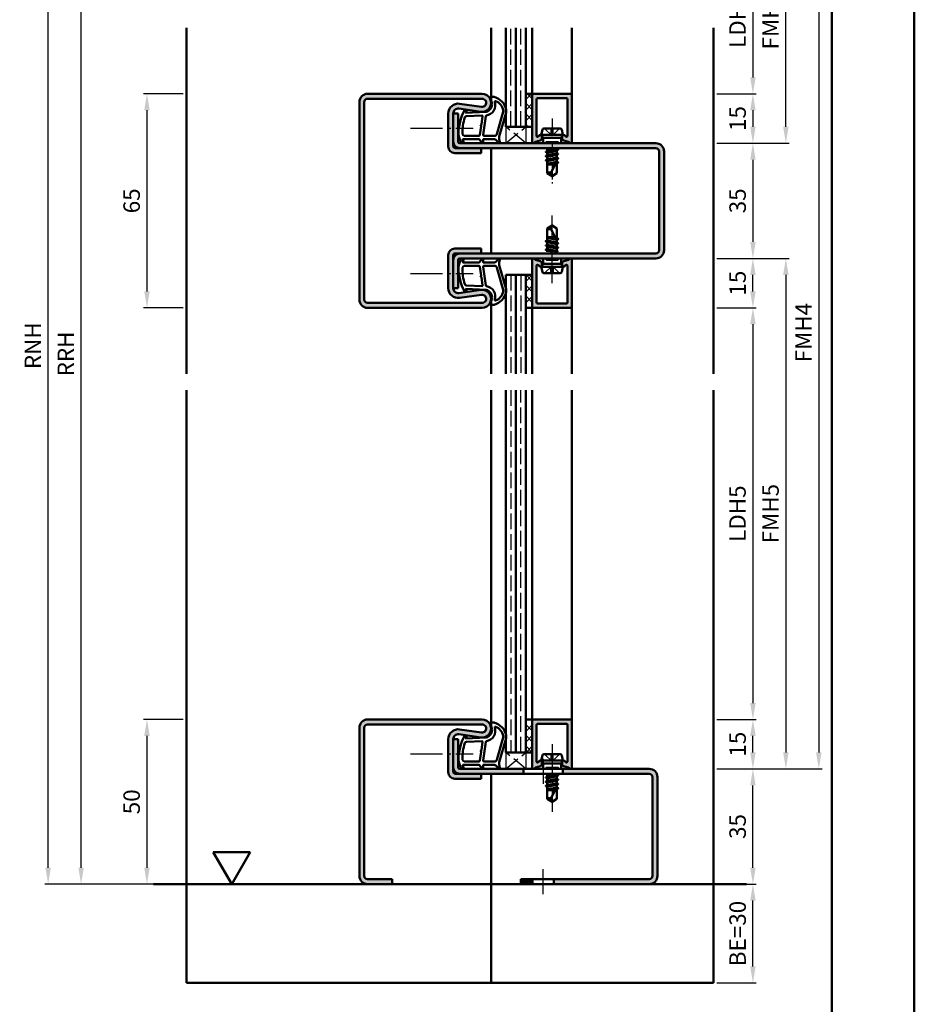
# Model space of a CAD drawing. Units: millimetres. Extents: x 0 to 2100, y -26 to 742.
# Drawn here: x 778 to 1050, y 254 to 553 of the extents above; entities that cross this region are included whole.
import ezdxf

# ---------------------------------------------------------------- set-up
doc = ezdxf.new("R2010")
doc.units = ezdxf.units.MM
for name, pattern in [('AM_DIN_F_W050', [6.25, 4.75, -1.5]), ('AM_DIN_G_W050', [13.75, 9.75, -1.5, 1, -1.5]), ('AM_DIN_G_W050x2', [6.875, 4.75, -0.875, 0.375, -0.875])]:
    doc.linetypes.add(name, pattern=pattern)
for name, color, linetype, lineweight in [('AM_0', 7, 'Continuous', 50), ('AM_1', 14, 'Continuous', 50), ('AM_3', 6, 'AM_DIN_F_W050', 25), ('AM_5', 3, 'Continuous', 25), ('AM_7', 4, 'AM_DIN_G_W050', 25), ('AM_8', 1, 'Continuous', 25), ('AM_BOR', 7, 'Continuous', 50)]:
    doc.layers.add(name, color=color, linetype=linetype, lineweight=lineweight)
doc.layers.add('AM_12', color=7, linetype='Continuous', lineweight=50, plot=False)
doc.styles.get("Standard").update_dxf_attribs({"font": 'ISOCP.SHX'})
doc.dimstyles.new('AM_DIN$0', dxfattribs={"dimtxt": 5, "dimasz": 5, "dimexe": 1, "dimexo": 1, "dimgap": 1.5, "dimtad": 1, "dimdsep": 46, "dimtxsty": 'Standard', "dimcen": 0, "dimclrd": 256, "dimclre": 256, "dimclrt": 2, "dimazin": 2, "dimtp": 0.1, "dimtm": 0.1, "dimtfac": 0.71, "dimtmove": 0, "dimatfit": 3, "dimfxl": 0, "dimlwd": -1, "dimlwe": -1, "dimarcsym": 0})
pattern_1 = [(45, (-124.0536, 1020.9957), (-1.6263456, 1.6263456), []), (135, (-124.0536, 1020.9957), (-1.6263456, -1.6263456), [])]

# ---------------------------------------------------------------- blocks, each defined once
blk = doc.blocks.new('DIN_A3_BOS')
at = {"layer": 'AM_12'}
blk.add_lwpolyline([(0, 0), (420, 0), (420, 297), (0, 297)], close=True, dxfattribs=at)
at = {"layer": 'AM_BOR'}
blk.add_lwpolyline([(20, 10), (410, 10), (410, 287), (20, 287)], close=True, dxfattribs=at)
blk = doc.blocks.new('*D32')
at = {"layer": 'AM_5', "linetype": 'ByBlock'}
for p, q in [((828, 340.49), (816, 340.49)), ((817, 335.49), (817, 295.49)), ((828, 290.49), (816, 290.49))]:
    blk.add_line(p, q, dxfattribs=at)
at = {"layer": 'AM_5'}
for points in [[(816.17, 335.49), (817.83, 335.49), (817, 340.49)], [(816.17, 295.49), (817.83, 295.49), (817, 290.49)]]:
    blk.add_solid(points, dxfattribs=at)
at = {"layer": 'Defpoints', "color": 0}
for p in [(829, 340.49), (817, 290.49), (829, 290.49)]:
    blk.add_point(p, dxfattribs=at)
at = {"layer": 'AM_5', "color": 2, "insert": (813, 315.49), "char_height": 5, "attachment_point": 5, "rotation": 90}
blk.add_mtext('50', dxfattribs=at)
blk = doc.blocks.new('*D33')
at = {"layer": 'AM_5', "linetype": 'ByBlock'}
for p, q in [((990, 325.49), (1002, 325.49)), ((1001, 295.49), (1001, 320.49)), ((990, 290.49), (1002, 290.49))]:
    blk.add_line(p, q, dxfattribs=at)
at = {"layer": 'AM_5'}
for points in [[(1000.17, 320.49), (1001.83, 320.49), (1001, 325.49)], [(1000.17, 295.49), (1001.83, 295.49), (1001, 290.49)]]:
    blk.add_solid(points, dxfattribs=at)
at = {"layer": 'Defpoints', "color": 0}
for p in [(989, 325.49), (1001, 325.49), (989, 290.49)]:
    blk.add_point(p, dxfattribs=at)
at = {"layer": 'AM_5', "color": 2, "insert": (997, 307.99), "char_height": 5, "attachment_point": 5, "rotation": 90}
blk.add_mtext('35', dxfattribs=at)
blk = doc.blocks.new('*D34')
at = {"layer": 'AM_5', "linetype": 'ByBlock'}
for p, q in [((990, 340.49), (1002, 340.49)), ((1001, 330.49), (1001, 335.49)), ((990, 325.49), (1002, 325.49))]:
    blk.add_line(p, q, dxfattribs=at)
at = {"layer": 'AM_5'}
for points in [[(1000.17, 335.49), (1001.83, 335.49), (1001, 340.49)], [(1000.17, 330.49), (1001.83, 330.49), (1001, 325.49)]]:
    blk.add_solid(points, dxfattribs=at)
at = {"layer": 'Defpoints', "color": 0}
for p in [(989, 340.49), (1001, 340.49), (989, 325.49)]:
    blk.add_point(p, dxfattribs=at)
at = {"layer": 'AM_5', "color": 2, "insert": (997, 332.99), "char_height": 5, "attachment_point": 5, "rotation": 90}
blk.add_mtext('15', dxfattribs=at)
blk = doc.blocks.new('*D35')
at = {"layer": 'AM_5', "linetype": 'ByBlock'}
for p, q in [((990, 590.49), (1022, 590.49)), ((1021, 585.49), (1021, 330.49)), ((990, 325.49), (1022, 325.49))]:
    blk.add_line(p, q, dxfattribs=at)
at = {"layer": 'AM_5'}
for points in [[(1020.17, 585.49), (1021.83, 585.49), (1021, 590.49)], [(1020.17, 330.49), (1021.83, 330.49), (1021, 325.49)]]:
    blk.add_solid(points, dxfattribs=at)
at = {"layer": 'Defpoints', "color": 0}
for p in [(989, 590.49), (989, 325.49), (1021, 325.49)]:
    blk.add_point(p, dxfattribs=at)
at = {"layer": 'AM_5', "color": 2, "insert": (1017, 457.99), "char_height": 5, "attachment_point": 5, "rotation": 90}
blk.add_mtext('FMH4', dxfattribs=at)
blk = doc.blocks.new('*D36')
at = {"layer": 'AM_5', "linetype": 'ByBlock'}
for p, q in [((990, 530.49), (1002, 530.49)), ((1001, 525.49), (1001, 520.49)), ((990, 515.49), (1002, 515.49))]:
    blk.add_line(p, q, dxfattribs=at)
at = {"layer": 'AM_5'}
for points in [[(1000.17, 525.49), (1001.83, 525.49), (1001, 530.49)], [(1000.17, 520.49), (1001.83, 520.49), (1001, 515.49)]]:
    blk.add_solid(points, dxfattribs=at)
at = {"layer": 'Defpoints', "color": 0}
for p in [(989, 530.49), (989, 515.49), (1001, 515.49)]:
    blk.add_point(p, dxfattribs=at)
at = {"layer": 'AM_5', "color": 2, "insert": (997, 522.99), "char_height": 5, "attachment_point": 5, "rotation": 90}
blk.add_mtext('15', dxfattribs=at)
blk = doc.blocks.new('*D37')
at = {"layer": 'AM_5', "linetype": 'ByBlock'}
for p, q in [((990, 515.49), (1002, 515.49)), ((1001, 510.49), (1001, 485.49)), ((990, 480.49), (1002, 480.49))]:
    blk.add_line(p, q, dxfattribs=at)
at = {"layer": 'AM_5'}
for points in [[(1000.17, 510.49), (1001.83, 510.49), (1001, 515.49)], [(1000.17, 485.49), (1001.83, 485.49), (1001, 480.49)]]:
    blk.add_solid(points, dxfattribs=at)
at = {"layer": 'Defpoints', "color": 0}
for p in [(989, 515.49), (989, 480.49), (1001, 480.49)]:
    blk.add_point(p, dxfattribs=at)
at = {"layer": 'AM_5', "color": 2, "insert": (997, 497.99), "char_height": 5, "attachment_point": 5, "rotation": 90}
blk.add_mtext('35', dxfattribs=at)
blk = doc.blocks.new('*D38')
at = {"layer": 'AM_5', "linetype": 'ByBlock'}
for p, q in [((990, 480.49), (1002, 480.49)), ((1001, 470.49), (1001, 475.49)), ((990, 465.49), (1002, 465.49))]:
    blk.add_line(p, q, dxfattribs=at)
at = {"layer": 'AM_5'}
for points in [[(1000.17, 475.49), (1001.83, 475.49), (1001, 480.49)], [(1000.17, 470.49), (1001.83, 470.49), (1001, 465.49)]]:
    blk.add_solid(points, dxfattribs=at)
at = {"layer": 'Defpoints', "color": 0}
for p in [(989, 480.49), (1001, 480.49), (989, 465.49)]:
    blk.add_point(p, dxfattribs=at)
at = {"layer": 'AM_5', "color": 2, "insert": (997, 472.99), "char_height": 5, "attachment_point": 5, "rotation": 90}
blk.add_mtext('15', dxfattribs=at)
blk = doc.blocks.new('*D39')
at = {"layer": 'AM_5', "linetype": 'ByBlock'}
for p, q in [((828, 530.49), (816, 530.49)), ((817, 525.49), (817, 470.49)), ((828, 465.49), (816, 465.49))]:
    blk.add_line(p, q, dxfattribs=at)
at = {"layer": 'AM_5'}
for points in [[(816.17, 525.49), (817.83, 525.49), (817, 530.49)], [(816.17, 470.49), (817.83, 470.49), (817, 465.49)]]:
    blk.add_solid(points, dxfattribs=at)
at = {"layer": 'Defpoints', "color": 0}
for p in [(829, 530.49), (817, 465.49), (829, 465.49)]:
    blk.add_point(p, dxfattribs=at)
at = {"layer": 'AM_5', "color": 2, "insert": (813, 497.99), "char_height": 5, "attachment_point": 5, "rotation": 90}
blk.add_mtext('65', dxfattribs=at)
blk = doc.blocks.new('*D40')
at = {"layer": 'AM_5', "linetype": 'ByBlock'}
for p, q in [((990, 575.49), (1002, 575.49)), ((1001, 570.49), (1001, 535.49)), ((990, 530.49), (1002, 530.49))]:
    blk.add_line(p, q, dxfattribs=at)
at = {"layer": 'AM_5'}
for points in [[(1000.17, 570.49), (1001.83, 570.49), (1001, 575.49)], [(1000.17, 535.49), (1001.83, 535.49), (1001, 530.49)]]:
    blk.add_solid(points, dxfattribs=at)
at = {"layer": 'Defpoints', "color": 0}
for p in [(989, 575.49), (989, 530.49), (1001, 530.49)]:
    blk.add_point(p, dxfattribs=at)
at = {"layer": 'AM_5', "color": 2, "insert": (996.97, 552.99), "char_height": 5, "attachment_point": 5, "rotation": 90}
blk.add_mtext('LDH3', dxfattribs=at)
blk = doc.blocks.new('*D41')
at = {"layer": 'AM_5', "linetype": 'ByBlock'}
for p, q in [((990, 590.49), (1012, 590.49)), ((1011, 520.49), (1011, 585.49)), ((990, 515.49), (1012, 515.49))]:
    blk.add_line(p, q, dxfattribs=at)
at = {"layer": 'AM_5'}
for points in [[(1010.17, 585.49), (1011.83, 585.49), (1011, 590.49)], [(1010.17, 520.49), (1011.83, 520.49), (1011, 515.49)]]:
    blk.add_solid(points, dxfattribs=at)
at = {"layer": 'Defpoints', "color": 0}
for p in [(989, 590.49), (1011, 590.49), (989, 515.49)]:
    blk.add_point(p, dxfattribs=at)
at = {"layer": 'AM_5', "color": 2, "insert": (1007, 552.99), "char_height": 5, "attachment_point": 5, "rotation": 90}
blk.add_mtext('FMH3', dxfattribs=at)
blk = doc.blocks.new('*D42')
at = {"layer": 'AM_5', "linetype": 'ByBlock'}
for p, q in [((990, 465.49), (1002, 465.49)), ((1001, 460.49), (1001, 345.49)), ((990, 340.49), (1002, 340.49))]:
    blk.add_line(p, q, dxfattribs=at)
at = {"layer": 'AM_5'}
for points in [[(1000.17, 460.49), (1001.83, 460.49), (1001, 465.49)], [(1000.17, 345.49), (1001.83, 345.49), (1001, 340.49)]]:
    blk.add_solid(points, dxfattribs=at)
at = {"layer": 'Defpoints', "color": 0}
for p in [(989, 465.49), (989, 340.49), (1001, 340.49)]:
    blk.add_point(p, dxfattribs=at)
at = {"layer": 'AM_5', "color": 2, "insert": (996.97, 402.99), "char_height": 5, "attachment_point": 5, "rotation": 90}
blk.add_mtext('LDH5', dxfattribs=at)
blk = doc.blocks.new('*D43')
at = {"layer": 'AM_5', "linetype": 'ByBlock'}
for p, q in [((990, 480.49), (1012, 480.49)), ((1011, 475.49), (1011, 330.49)), ((990, 325.49), (1012, 325.49))]:
    blk.add_line(p, q, dxfattribs=at)
at = {"layer": 'AM_5'}
for points in [[(1010.17, 475.49), (1011.83, 475.49), (1011, 480.49)], [(1010.17, 330.49), (1011.83, 330.49), (1011, 325.49)]]:
    blk.add_solid(points, dxfattribs=at)
at = {"layer": 'Defpoints', "color": 0}
for p in [(989, 480.49), (989, 325.49), (1011, 325.49)]:
    blk.add_point(p, dxfattribs=at)
at = {"layer": 'AM_5', "color": 2, "insert": (1007, 402.99), "char_height": 5, "attachment_point": 5, "rotation": 90}
blk.add_mtext('FMH5', dxfattribs=at)
blk = doc.blocks.new('*D105')
at = {"layer": 'AM_5', "linetype": 'ByBlock'}
for p, q in [((810.42, 612.49), (796, 612.49)), ((828, 612.49), (823.58, 612.49)), ((797, 295.49), (797, 607.49)), ((828, 290.49), (796, 290.49))]:
    blk.add_line(p, q, dxfattribs=at)
at = {"layer": 'AM_5'}
for points in [[(796.17, 607.49), (797.83, 607.49), (797, 612.49)], [(796.17, 295.49), (797.83, 295.49), (797, 290.49)]]:
    blk.add_solid(points, dxfattribs=at)
at = {"layer": 'Defpoints', "color": 0}
for p in [(797, 612.49), (829, 612.49), (829, 290.49)]:
    blk.add_point(p, dxfattribs=at)
at = {"layer": 'AM_5', "color": 2, "insert": (793, 451.49), "char_height": 5, "attachment_point": 5, "rotation": 90}
blk.add_mtext('RRH', dxfattribs=at)
blk = doc.blocks.new('*D106')
at = {"layer": 'AM_5', "linetype": 'ByBlock'}
for p, q in [((810.75, 617.49), (786, 617.49)), ((828, 617.49), (823.25, 617.49)), ((787, 295.49), (787, 612.49)), ((828, 290.49), (786, 290.49))]:
    blk.add_line(p, q, dxfattribs=at)
at = {"layer": 'AM_5'}
for points in [[(786.17, 612.49), (787.83, 612.49), (787, 617.49)], [(786.17, 295.49), (787.83, 295.49), (787, 290.49)]]:
    blk.add_solid(points, dxfattribs=at)
at = {"layer": 'Defpoints', "color": 0}
for p in [(787, 617.49), (829, 617.49), (829, 290.49)]:
    blk.add_point(p, dxfattribs=at)
at = {"layer": 'AM_5', "color": 2, "insert": (783, 453.99), "char_height": 5, "attachment_point": 5, "rotation": 90}
blk.add_mtext('RNH', dxfattribs=at)
blk = doc.blocks.new('*D118')
at = {"layer": 'AM_5', "linetype": 'ByBlock'}
for p, q in [((990, 290.49), (1002, 290.49)), ((1001, 265.49), (1001, 285.49)), ((990, 260.49), (1002, 260.49))]:
    blk.add_line(p, q, dxfattribs=at)
at = {"layer": 'AM_5'}
for points in [[(1000.17, 285.49), (1001.83, 285.49), (1001, 290.49)], [(1000.17, 265.49), (1001.83, 265.49), (1001, 260.49)]]:
    blk.add_solid(points, dxfattribs=at)
at = {"layer": 'Defpoints', "color": 0}
for p in [(989, 290.49), (1001, 290.49), (989, 260.49)]:
    blk.add_point(p, dxfattribs=at)
at = {"layer": 'AM_5', "color": 2, "insert": (997, 275.49), "char_height": 5, "attachment_point": 5, "rotation": 90}
blk.add_mtext('BE=30', dxfattribs=at)
blk = doc.blocks.new('OFF Symbol ab Maßstab 1 2.5')
at = {"layer": 'AM_0'}
for p, q in [((5.62, 9.74), (-5.62, 9.74)), ((0, 0), (-5.62, 9.74)), ((0, 0), (5.62, 9.74))]:
    blk.add_line(p, q, dxfattribs=at)

msp = doc.modelspace()

# ---------------------------------------------------------------- hatches: boundary and pattern name
at = {"layer": 'AM_8'}
h = msp.add_hatch(color=256, dxfattribs=at)
h.dxf.hatch_style = 1
h.paths.add_polyline_path([(910, 524.508, -0.4574018), (911.717, 525.992), (918.352, 525.022, 1.0753541), (918.75, 530.493), (884, 530.493, 0.4142136), (881.5, 527.993), (881.5, 467.993, 0.4142136), (884, 465.493), (918.75, 465.493, 1.0753541), (918.352, 470.965), (911.717, 469.994, -0.4574018), (910, 471.479), (910, 481.493, -0.4142136), (910.5, 481.993), (918.5, 481.993), (918.5, 483.493), (910.5, 483.493, 0.4142136), (908.5, 481.493), (908.5, 471.479, 0.4574018), (911.934, 468.51), (918.569, 469.48, -1.0753541), (918.75, 466.993), (884, 466.993, -0.4142136), (883, 467.993), (883, 527.993, -0.4142136), (884, 528.993), (918.75, 528.993, -1.0753541), (918.569, 526.507), (911.934, 527.477, 0.4574018), (908.5, 524.508), (908.5, 514.493, 0.4142136), (910.5, 512.493), (918.5, 512.493), (918.5, 513.993), (912, 513.993), (910.5, 513.993, -0.4142136), (910, 514.493)])
h = msp.add_hatch(dxfattribs=at)
h.set_pattern_fill('_U', color=256, scale=2.3, angle=45, double=1, pattern_type=0)
h.set_pattern_definition(pattern_1)
h.paths.add_polyline_path([(932, 520.493), (934, 520.493), (934, 530.493), (932, 530.493)])
h = msp.add_hatch(color=256, dxfattribs=at)
h.dxf.hatch_style = 1
h.paths.add_polyline_path([(935.3, 528.893, -0.4142136), (935.6, 529.193), (944.4, 529.193, -0.4142136), (944.7, 528.893), (944.7, 517.764, -0.4931454), (944.322, 517.475), (944.214, 517.504, -0.23542), (944.014, 517.681, 0.8242588), (943.05, 517.493), (943.05, 517.093, 0.1316525), (943.117, 516.843), (943.281, 516.559, 0.1989124), (943.585, 516.326), (945.021, 515.942, -0.2437621), (945.225, 515.755, 0.837595), (946, 515.893), (946, 530.193, 0.4142136), (945.7, 530.493), (934.3, 530.493, 0.4142136), (934, 530.193), (934, 515.893, 0.837595), (934.775, 515.755, -0.2437621), (934.979, 515.942), (936.415, 516.326, 0.1989124), (936.719, 516.559), (936.883, 516.843, 0.1316525), (936.95, 517.093), (936.95, 517.493, 0.8242588), (935.986, 517.681, -0.23542), (935.786, 517.504), (935.678, 517.475, -0.4931454), (935.3, 517.764)])
h = msp.add_hatch(color=256, dxfattribs=at)
h.dxf.hatch_style = 1
h.paths.add_polyline_path([(912, 515.493, -0.4142136), (911.5, 515.993), (911.5, 524.493), (910, 524.493), (910, 515.993, 0.4142136), (912, 513.993), (971.5, 513.993, -0.4142136), (972.5, 512.993), (972.5, 482.993, -0.4142136), (971.5, 481.993), (912, 481.993, 0.4142136), (910, 479.993), (910, 471.493), (911.5, 471.493), (911.5, 479.993, -0.4142136), (912, 480.493), (971.5, 480.493, 0.4142136), (974, 482.993), (974, 512.993, 0.4142136), (971.5, 515.493)])
h = msp.add_hatch(color=256, dxfattribs=at)
h.dxf.hatch_style = 1
h.paths.add_polyline_path([(935.3, 478.223, -0.4931454), (935.678, 478.512), (935.786, 478.483, -0.23542), (935.986, 478.306, 0.8242588), (936.95, 478.493), (936.95, 478.893, 0.1316525), (936.883, 479.143), (936.719, 479.428, 0.1989124), (936.415, 479.661), (934.979, 480.045, -0.2437621), (934.775, 480.232, 0.837595), (934, 480.093), (934, 465.793, 0.4142136), (934.3, 465.493), (945.7, 465.493, 0.4142136), (946, 465.793), (946, 480.093, 0.837595), (945.225, 480.232, -0.2437621), (945.021, 480.045), (943.585, 479.661, 0.1989124), (943.281, 479.428), (943.117, 479.143, 0.1316525), (943.05, 478.893), (943.05, 478.493, 0.8242588), (944.014, 478.306, -0.23542), (944.214, 478.483), (944.322, 478.512, -0.4931454), (944.7, 478.223), (944.7, 467.093, -0.4142136), (944.4, 466.793), (935.6, 466.793, -0.4142136), (935.3, 467.093)])
h = msp.add_hatch(dxfattribs=at)
h.set_pattern_fill('_U', color=256, scale=2.3, angle=45, double=1, pattern_type=0)
h.set_pattern_definition(pattern_1)
h.paths.add_polyline_path([(932, 465.493), (934, 465.493), (934, 475.493), (932, 475.493)])
h = msp.add_hatch(color=256, dxfattribs=at)
h.dxf.hatch_style = 1
h.paths.add_polyline_path([(918.75, 340.493), (884, 340.493, 0.4142136), (881.5, 337.993), (881.5, 292.993, 0.4142136), (884, 290.493), (891.5, 290.493), (891.5, 291.993), (884, 291.993, -0.4142136), (883, 292.993), (883, 337.993, -0.4142136), (884, 338.993), (918.75, 338.993, -1.0753541), (918.569, 336.507), (911.934, 337.477, 0.4574018), (908.5, 334.508), (908.5, 324.493, 0.4142136), (910.5, 322.493), (918.5, 322.493), (918.5, 323.993), (910.5, 323.993, -0.4142136), (910, 324.493), (910, 334.508, -0.4574018), (911.717, 335.992), (918.352, 335.022, 1.0753541)])
h = msp.add_hatch(dxfattribs=at)
h.set_pattern_fill('_U', color=256, scale=2.3, angle=45, double=1, pattern_type=0)
h.set_pattern_definition(pattern_1)
h.paths.add_polyline_path([(934, 340.493), (932, 340.493), (932, 330.493), (934, 330.493)])
h = msp.add_hatch(color=256, dxfattribs=at)
h.dxf.hatch_style = 1
h.paths.add_polyline_path([(946, 340.193, 0.4142136), (945.7, 340.493), (934.3, 340.493, 0.4142136), (934, 340.193), (934, 330.493), (934, 325.893, 0.837595), (934.775, 325.755, -0.2437621), (934.979, 325.942), (936.415, 326.326, 0.1989124), (936.719, 326.559), (936.883, 326.843, 0.1316525), (936.95, 327.093), (936.95, 327.493, 0.8242588), (935.986, 327.681, -0.23542), (935.786, 327.504), (935.678, 327.475, -0.4931454), (935.3, 327.764), (935.3, 338.893, -0.4142136), (935.6, 339.193), (944.4, 339.193, -0.4142136), (944.7, 338.893), (944.7, 327.764, -0.4931454), (944.322, 327.475), (944.214, 327.504, -0.23542), (944.014, 327.681, 0.8242588), (943.05, 327.493), (943.05, 327.093, 0.1316525), (943.117, 326.843), (943.281, 326.559, 0.1989124), (943.585, 326.326), (945.021, 325.942, -0.2437621), (945.225, 325.755, 0.837595), (946, 325.893)])
h = msp.add_hatch(color=256, dxfattribs=at)
h.dxf.hatch_style = 1
h.paths.add_polyline_path([(911.5, 334.493), (910, 334.493), (910, 325.993, 0.4142136), (912, 323.993), (931.3, 323.993), (931.3, 325.493), (912, 325.493, -0.4142136), (911.5, 325.993)])
h = msp.add_hatch(color=256, dxfattribs=at)
h.dxf.hatch_style = 1
h.paths.add_polyline_path([(969.5, 325.493), (943.3, 325.493), (943.3, 323.993), (969.5, 323.993, -0.4142136), (970.5, 322.993), (970.5, 292.993, -0.4142136), (969.5, 291.993), (940.55, 291.993), (940.55, 290.493), (969.5, 290.493, 0.4142136), (972, 292.993), (972, 322.993, 0.4142136)])
h = msp.add_hatch(color=256, dxfattribs=at)
h.dxf.hatch_style = 1
h.paths.add_polyline_path([(934.05, 291.993), (930.5, 291.993), (930.5, 290.493), (934.05, 290.493)])

# ---------------------------------------------------------------- linework, layer by layer
at = {"layer": 'AM_0'}
for p, q in [((926, 520.493), (926, 550.493)), ((929, 520.493), (929, 550.493)), ((932, 520.493), (932, 550.493)), ((884, 530.493), (918.75, 530.493)), ((932, 530.493), (934, 530.493)), ((934, 515.893), (934, 530.493)), ((934.3, 530.493), (945.7, 530.493)), ((946, 530.193), (946, 515.893)), ((881.5, 527.993), (881.5, 467.993)), ((883, 527.993), (883, 467.993)), ((884, 528.993), (918.75, 528.993)), ((911.934, 527.477), (918.569, 526.507)), ((935.3, 528.893), (935.3, 517.764)), ((944.4, 529.193), (935.6, 529.193)), ((944.7, 528.893), (944.7, 517.764)), ((908.5, 514.493), (908.5, 524.508)), ((910, 514.493), (910, 524.508)), ((910, 524.493), (911.5, 524.493)), ((911.5, 515.993), (911.5, 524.493)), ((911.717, 525.992), (918.352, 525.022)), ((926, 520.493), (934, 520.493)), ((935.678, 517.475), (935.786, 517.504)), ((936.75, 517.993), (937.07, 519.592)), ((936.75, 517.993), (937.27, 517.093)), ((936.75, 517.993), (943.25, 517.993)), ((936.95, 517.093), (936.95, 517.493)), ((937.56, 519.993), (942.44, 519.993)), ((943.25, 517.993), (942.73, 517.093)), ((943.25, 517.993), (942.93, 519.592)), ((943.05, 517.093), (943.05, 517.493)), ((944.322, 517.475), (944.214, 517.504)), ((912, 515.493), (971.5, 515.493)), ((934.979, 515.942), (936.415, 516.326)), ((936.883, 516.843), (936.719, 516.559)), ((942.73, 517.093), (937.27, 517.093)), ((937.27, 517.093), (937.27, 515.493)), ((942.73, 517.093), (942.73, 515.493)), ((943.117, 516.843), (943.281, 516.559)), ((945.021, 515.942), (943.585, 516.326)), ((971.5, 513.993), (910.5, 513.993)), ((910.5, 512.493), (918.5, 512.493)), ((918.5, 512.493), (918.5, 513.993)), ((941.894, 513.507), (938.093, 512.874)), ((941.894, 512.207), (938.106, 511.574)), ((938.118, 512.909), (938.5, 513.13)), ((938.118, 512.823), (938.5, 512.602)), ((938.13, 511.609), (938.5, 511.823)), ((938.13, 511.523), (938.5, 511.309)), ((938.354, 513.993), (938.5, 513.909)), ((938.5, 513.909), (938.875, 513.993)), ((938.5, 513.909), (938.5, 513.13)), ((938.5, 513.13), (941.5, 513.773)), ((938.5, 512.602), (941.5, 513.259)), ((938.5, 512.602), (938.5, 511.823)), ((938.5, 511.823), (941.5, 512.473)), ((938.5, 511.309), (941.5, 511.959)), ((938.5, 511.309), (938.5, 510.523)), ((941.5, 513.993), (941.5, 513.773)), ((941.87, 513.559), (941.5, 513.773)), ((941.87, 513.473), (941.5, 513.259)), ((941.5, 513.259), (941.5, 512.473)), ((941.87, 512.259), (941.5, 512.473)), ((941.87, 512.173), (941.5, 511.959)), ((941.5, 511.959), (941.5, 511.173)), ((972.5, 512.993), (972.5, 482.993)), ((974, 512.993), (974, 482.993)), ((941.894, 510.907), (938.106, 510.274)), ((938.13, 510.309), (938.5, 510.523)), ((938.13, 510.223), (938.5, 510.009)), ((938.5, 510.523), (941.5, 511.173)), ((938.5, 510.009), (941.5, 510.659)), ((938.5, 510.009), (938.5, 506.395)), ((938.5, 509.223), (941.386, 509.848)), ((941.201, 509.491), (938.5, 509.04)), ((938.5, 508.993), (940.941, 508.993)), ((941.5, 510.066), (939.662, 506.537)), ((939.813, 508.993), (941.085, 509.269)), ((941.87, 510.959), (941.5, 511.173)), ((941.87, 510.873), (941.5, 510.659)), ((941.5, 510.659), (941.5, 509.873)), ((941.87, 509.659), (941.5, 509.873)), ((941.87, 509.573), (941.5, 509.359)), ((941.5, 509.359), (941.5, 506.395)), ((941.87, 509.573), (941.545, 509.385)), ((940, 505.493), (938.5, 506.395)), ((940, 505.493), (941.5, 506.395)), ((940, 490.493), (938.5, 489.592)), ((940, 490.493), (941.5, 489.592)), ((938.5, 485.978), (938.5, 489.592)), ((941.5, 485.921), (939.662, 489.45)), ((941.5, 486.628), (941.5, 489.592)), ((941.894, 485.08), (938.106, 485.713)), ((941.894, 483.78), (938.106, 484.413)), ((938.13, 485.764), (938.5, 485.978)), ((938.13, 485.678), (938.5, 485.464)), ((938.13, 484.464), (938.5, 484.678)), ((938.5, 486.993), (940.941, 486.993)), ((941.201, 486.495), (938.5, 486.947)), ((938.5, 486.764), (941.386, 486.139)), ((938.5, 485.978), (941.5, 485.328)), ((938.5, 485.464), (941.5, 484.814)), ((938.5, 484.678), (938.5, 485.464)), ((938.5, 484.678), (941.5, 484.028)), ((939.813, 486.993), (941.085, 486.718)), ((941.87, 486.414), (941.5, 486.628)), ((941.87, 486.328), (941.5, 486.114)), ((941.5, 485.328), (941.5, 486.114)), ((941.87, 485.114), (941.5, 485.328)), ((941.87, 485.028), (941.5, 484.814)), ((941.5, 484.028), (941.5, 484.814)), ((941.87, 486.414), (941.545, 486.602)), ((908.5, 471.479), (908.5, 481.493)), ((910, 471.479), (910, 481.493)), ((910.5, 483.493), (918.5, 483.493)), ((910.5, 481.993), (971.5, 481.993)), ((918.5, 483.493), (918.5, 481.993)), ((941.811, 482.493), (938.093, 483.113)), ((938.118, 483.164), (938.5, 483.385)), ((938.118, 483.078), (938.5, 482.857)), ((938.13, 484.378), (938.5, 484.164)), ((938.5, 484.164), (941.5, 483.514)), ((938.5, 483.385), (938.5, 484.164)), ((938.5, 483.385), (941.5, 482.728)), ((938.5, 482.857), (940.197, 482.493)), ((938.5, 482.493), (938.5, 482.857)), ((941.87, 483.814), (941.5, 484.028)), ((941.87, 483.728), (941.5, 483.514)), ((941.5, 482.728), (941.5, 483.514)), ((941.87, 482.514), (941.5, 482.728)), ((911.5, 479.993), (911.5, 471.493)), ((971.5, 480.493), (912, 480.493)), ((934, 480.093), (934, 465.493)), ((934.979, 480.045), (936.415, 479.661)), ((935.678, 478.512), (935.786, 478.483)), ((936.883, 479.143), (936.719, 479.428)), ((936.75, 477.993), (937.27, 478.893)), ((936.95, 478.893), (936.95, 478.493)), ((937.27, 478.893), (937.27, 480.493)), ((942.73, 478.893), (937.27, 478.893)), ((942.73, 478.893), (942.73, 480.493)), ((943.25, 477.993), (942.73, 478.893)), ((943.05, 478.893), (943.05, 478.493)), ((943.117, 479.143), (943.281, 479.428)), ((945.021, 480.045), (943.585, 479.661)), ((944.322, 478.512), (944.214, 478.483)), ((946, 465.793), (946, 480.093)), ((926, 475.493), (926, 445.493)), ((926, 475.493), (934, 475.493)), ((929, 475.493), (929, 445.493)), ((932, 475.493), (932, 445.493)), ((935.3, 467.093), (935.3, 478.223)), ((943.25, 477.993), (936.75, 477.993)), ((936.75, 477.993), (937.07, 476.395)), ((937.56, 475.993), (942.44, 475.993)), ((943.25, 477.993), (942.93, 476.395)), ((944.7, 467.093), (944.7, 478.223)), ((910, 471.493), (911.5, 471.493)), ((911.717, 469.994), (918.352, 470.965)), ((911.934, 468.51), (918.569, 469.48)), ((884, 466.993), (918.75, 466.993)), ((944.4, 466.793), (935.6, 466.793)), ((884, 465.493), (918.75, 465.493)), ((932, 465.493), (934, 465.493)), ((934.3, 465.493), (945.7, 465.493)), ((926, 440.493), (926, 330.493)), ((929, 330.493), (929, 440.493)), ((932, 330.493), (932, 440.493)), ((881.5, 337.993), (881.5, 292.993)), ((883, 337.993), (883, 292.993)), ((884, 340.493), (918.75, 340.493)), ((884, 338.993), (918.75, 338.993)), ((932, 340.493), (934, 340.493)), ((934, 325.893), (934, 340.493)), ((934.3, 340.493), (945.7, 340.493)), ((935.3, 338.893), (935.3, 327.764)), ((944.4, 339.193), (935.6, 339.193)), ((944.7, 338.893), (944.7, 327.764)), ((946, 340.193), (946, 325.893)), ((911.717, 335.992), (918.352, 335.022)), ((911.934, 337.477), (918.569, 336.507)), ((908.5, 324.493), (908.5, 334.508)), ((910, 324.493), (910, 334.508)), ((910, 334.493), (911.5, 334.493)), ((911.5, 325.993), (911.5, 334.493)), ((926, 330.493), (934, 330.493)), ((936.75, 327.993), (937.07, 329.592)), ((937.56, 329.993), (942.44, 329.993)), ((943.25, 327.993), (942.93, 329.592)), ((934.979, 325.942), (936.415, 326.326)), ((935.678, 327.475), (935.786, 327.504)), ((936.883, 326.843), (936.719, 326.559)), ((936.75, 327.993), (937.27, 327.093)), ((936.75, 327.993), (943.25, 327.993)), ((936.95, 327.093), (936.95, 327.493)), ((942.73, 327.093), (937.27, 327.093)), ((937.27, 327.093), (937.27, 325.493)), ((943.25, 327.993), (942.73, 327.093)), ((942.73, 327.093), (942.73, 325.493)), ((943.05, 327.093), (943.05, 327.493)), ((943.117, 326.843), (943.281, 326.559)), ((945.021, 325.942), (943.585, 326.326)), ((944.322, 327.475), (944.214, 327.504)), ((969.5, 323.993), (910.5, 323.993)), ((912, 325.493), (969.5, 325.493)), ((918.5, 322.493), (918.5, 323.993)), ((931.3, 323.993), (931.3, 325.493)), ((941.894, 323.507), (938.093, 322.874)), ((938.118, 322.909), (938.5, 323.13)), ((938.354, 323.993), (938.5, 323.909)), ((938.5, 323.909), (938.875, 323.993)), ((938.5, 323.909), (938.5, 323.13)), ((938.5, 323.13), (941.5, 323.773)), ((938.5, 322.602), (941.5, 323.259)), ((941.5, 323.993), (941.5, 323.773)), ((941.87, 323.559), (941.5, 323.773)), ((941.87, 323.473), (941.5, 323.259)), ((941.5, 323.259), (941.5, 322.473)), ((943.3, 323.993), (943.3, 325.493)), ((970.5, 322.993), (970.5, 292.993)), ((972, 322.993), (972, 292.993)), ((910.5, 322.493), (918.5, 322.493)), ((941.894, 322.207), (938.106, 321.574)), ((941.894, 320.907), (938.106, 320.274)), ((938.118, 322.823), (938.5, 322.602)), ((938.13, 321.609), (938.5, 321.823)), ((938.13, 321.523), (938.5, 321.309)), ((938.13, 320.309), (938.5, 320.523)), ((938.13, 320.223), (938.5, 320.009)), ((938.5, 322.602), (938.5, 321.823)), ((938.5, 321.823), (941.5, 322.473)), ((938.5, 321.309), (941.5, 321.959)), ((938.5, 321.309), (938.5, 320.523)), ((938.5, 320.523), (941.5, 321.173)), ((938.5, 320.009), (941.5, 320.659)), ((938.5, 320.009), (938.5, 316.395)), ((941.5, 320.066), (939.662, 316.537)), ((941.87, 322.259), (941.5, 322.473)), ((941.87, 322.173), (941.5, 321.959)), ((941.5, 321.959), (941.5, 321.173)), ((941.87, 320.959), (941.5, 321.173)), ((941.87, 320.873), (941.5, 320.659)), ((941.5, 320.659), (941.5, 319.873)), ((938.5, 319.223), (941.386, 319.848)), ((941.201, 319.491), (938.5, 319.04)), ((938.5, 318.993), (940.941, 318.993)), ((939.813, 318.993), (941.085, 319.269)), ((941.87, 319.659), (941.5, 319.873)), ((941.87, 319.573), (941.5, 319.359)), ((941.5, 319.359), (941.5, 316.395)), ((941.87, 319.573), (941.545, 319.385)), ((940, 315.493), (938.5, 316.395)), ((940, 315.493), (941.5, 316.395)), ((819, 290.493), (999, 290.493)), ((884, 291.993), (891.5, 291.993)), ((891.5, 291.993), (891.5, 290.493)), ((930.5, 291.993), (969.5, 291.993)), ((930.5, 291.993), (930.5, 290.493)), ((934.05, 291.993), (934.05, 290.493)), ((940.55, 291.993), (940.55, 290.493))]:
    msp.add_line(p, q, dxfattribs=at)
for centre, radius, start, end in [((884, 527.993), 2.5, 90, 180), ((918.75, 527.743), 2.75, 261.68224, 90), ((934.3, 530.193), 0.3, 90, 180), ((945.7, 530.193), 0.3, 0, 90), ((884, 527.993), 1, 90, 180), ((911.5, 524.508), 3, 81.68224, 180), ((918.75, 527.743), 1.25, 261.68224, 90), ((935.6, 528.893), 0.3, 90, 180), ((944.4, 528.893), 0.3, 0, 90), ((911.5, 524.508), 1.5, 81.68224, 180), ((935.6, 517.764), 0.3, 180, 285), ((935.708, 517.793), 0.3, 285, 337.98941), ((936.45, 517.493), 0.5, 0, 157.98941), ((937.56, 519.493), 0.5, 90, 168.69007), ((942.44, 519.493), 0.5, 11.30993, 90), ((943.55, 517.493), 0.5, 22.01059, 180), ((944.292, 517.793), 0.3, 202.01059, 255), ((944.4, 517.764), 0.3, 255, 0), ((910.5, 514.493), 2, 180, 270), ((912, 515.993), 2, 180, 270), ((910.5, 514.493), 0.5, 180, 270), ((912, 515.993), 0.5, 180, 270), ((934.4, 515.893), 0.4, 180, 339.7975), ((935.057, 515.652), 0.3, 105, 159.7975), ((936.286, 516.809), 0.5, 285, 330), ((936.45, 517.093), 0.5, 330, 360), ((943.55, 517.093), 0.5, 180, 210), ((943.714, 516.809), 0.5, 210, 255), ((944.943, 515.652), 0.3, 20.2025, 75), ((945.6, 515.893), 0.4, 200.2025, 0), ((971.5, 512.993), 2.5, 0, 90), ((938.143, 512.866), 0.05, 120, 240), ((938.155, 511.566), 0.05, 120, 240), ((941.845, 513.516), 0.05, 300, 60), ((941.845, 512.216), 0.05, 300, 60), ((971.5, 512.993), 1, 0, 90), ((938.155, 510.266), 0.05, 120, 240), ((941.845, 510.916), 0.05, 300, 60), ((941.845, 509.616), 0.05, 300, 60), ((939.287, 504.78), 1.797, 77.97778, 115.9889), ((941.986, 506.714), 2.331, 184.35673, 211.57362), ((941.986, 489.273), 2.331, 148.42638, 175.64327), ((939.287, 491.207), 1.797, 244.0111, 282.02222), ((938.155, 485.721), 0.05, 120, 240), ((938.155, 484.421), 0.05, 120, 240), ((941.845, 486.371), 0.05, 300, 60), ((941.845, 485.071), 0.05, 300, 60), ((910.5, 481.493), 2, 90, 180), ((910.5, 481.493), 0.5, 90, 180), ((912, 479.993), 2, 90, 180), ((938.143, 483.121), 0.05, 120, 240), ((941.845, 483.771), 0.05, 300, 60), ((941.845, 482.471), 0.05, 26.5754, 60), ((971.5, 482.993), 1, 270, 0), ((971.5, 482.993), 2.5, 270, 0), ((912, 479.993), 0.5, 90, 180), ((934.4, 480.093), 0.4, 20.2025, 180), ((935.057, 480.335), 0.3, 200.2025, 255), ((935.6, 478.223), 0.3, 75, 180), ((935.708, 478.194), 0.3, 22.01059, 75), ((936.45, 478.493), 0.5, 202.01059, 0), ((936.286, 479.178), 0.5, 30, 75), ((936.45, 478.893), 0.5, 0, 30), ((943.55, 478.893), 0.5, 150, 180), ((943.55, 478.493), 0.5, 180, 337.98941), ((943.714, 479.178), 0.5, 105, 150), ((944.292, 478.194), 0.3, 105, 157.98941), ((944.4, 478.223), 0.3, 0, 105), ((944.943, 480.335), 0.3, 285, 339.7975), ((945.6, 480.093), 0.4, 0, 159.7975), ((937.56, 476.493), 0.5, 191.30993, 270), ((942.44, 476.493), 0.5, 270, 348.69007), ((911.5, 471.479), 3, 180, 278.31776), ((911.5, 471.479), 1.5, 180, 278.31776), ((918.75, 468.243), 2.75, 270, 98.31776), ((918.75, 468.243), 1.25, 270, 98.31776), ((884, 467.993), 2.5, 180, 270), ((884, 467.993), 1, 180, 270), ((935.6, 467.093), 0.3, 180, 270), ((944.4, 467.093), 0.3, 270, 0), ((934.3, 465.793), 0.3, 180, 270), ((945.7, 465.793), 0.3, 270, 0), ((884, 337.993), 2.5, 90, 180), ((884, 337.993), 1, 90, 180), ((918.75, 337.743), 2.75, 261.68224, 90), ((918.75, 337.743), 1.25, 261.68224, 90), ((934.3, 340.193), 0.3, 90, 180), ((935.6, 338.893), 0.3, 90, 180), ((944.4, 338.893), 0.3, 0, 90), ((945.7, 340.193), 0.3, 0, 90), ((911.5, 334.508), 3, 81.68224, 180), ((911.5, 334.508), 1.5, 81.68224, 180), ((937.56, 329.493), 0.5, 90, 168.69007), ((942.44, 329.493), 0.5, 11.30993, 90), ((912, 325.993), 2, 180, 270), ((912, 325.993), 0.5, 180, 270), ((935.057, 325.652), 0.3, 105, 159.7975), ((935.6, 327.764), 0.3, 180, 285), ((935.708, 327.793), 0.3, 285, 337.98941), ((936.45, 327.493), 0.5, 0, 157.98941), ((936.286, 326.809), 0.5, 285, 330), ((936.45, 327.093), 0.5, 330, 0), ((943.55, 327.493), 0.5, 22.01059, 180), ((943.55, 327.093), 0.5, 180, 210), ((943.714, 326.809), 0.5, 210, 255), ((944.292, 327.793), 0.3, 202.01059, 255), ((944.4, 327.764), 0.3, 255, 0), ((944.943, 325.652), 0.3, 20.2025, 75), ((910.5, 324.493), 2, 180, 270), ((910.5, 324.493), 0.5, 180, 270), ((934.4, 325.893), 0.4, 180, 339.7975), ((941.845, 323.516), 0.05, 300, 60), ((945.6, 325.893), 0.4, 200.2025, 0), ((969.5, 322.993), 2.5, 0, 90), ((969.5, 322.993), 1, 0, 90), ((938.143, 322.866), 0.05, 120, 240), ((938.155, 321.566), 0.05, 120, 240), ((938.155, 320.266), 0.05, 120, 240), ((941.845, 322.216), 0.05, 300, 60), ((941.845, 320.916), 0.05, 300, 60), ((941.845, 319.616), 0.05, 300, 60), ((939.287, 314.78), 1.797, 77.97778, 115.9889), ((941.986, 316.714), 2.331, 184.35673, 211.57362), ((884, 292.993), 2.5, 180, 270), ((884, 292.993), 1, 180, 270), ((969.5, 292.993), 1, 270, 0), ((969.5, 292.993), 2.5, 270, 0)]:
    msp.add_arc(centre, radius, start, end, dxfattribs=at)
at = {"layer": 'AM_1'}
for p, q in [((829, 550.493), (829, 445.493)), ((921.5, 527.743), (921.5, 550.493)), ((934, 530.493), (934, 550.493)), ((946, 530.193), (946, 550.493)), ((989, 550.493), (989, 445.493)), ((921.5, 513.993), (921.5, 481.993)), ((921.5, 468.243), (921.5, 445.493)), ((934, 465.493), (934, 445.493)), ((946, 465.793), (946, 445.493)), ((829, 440.493), (829, 260.493)), ((921.5, 337.993), (921.5, 440.493)), ((934, 440.493), (934, 340.493)), ((946, 440.493), (946, 340.193)), ((989, 440.493), (989, 260.493)), ((921.5, 323.993), (921.5, 260.493)), ((829, 260.493), (989, 260.493))]:
    msp.add_line(p, q, dxfattribs=at)
for points in [[(912.55, 515.644, 0.8225617), (913.102, 515.846), (912.928, 516.696), (917.895, 516.696), (918.769, 515.574, 0.7467354), (919.091, 515.67), (919.106, 516.696), (922.556, 516.696, -0.2039215), (922.916, 516.543), (923.862, 515.555, 0.8105302), (924.194, 515.762), (924.159, 515.861, -0.1645), (923.97, 517.536), (926.058, 524.842, 0.0661149), (926.083, 525.689, 0.2820378), (922.428, 529.55, 0.1590275), (921.385, 529.452, 0.3764163), (921.276, 529.212), (921.755, 527.795, -0.3762127), (919.96, 524.98), (913.846, 524.7), (914.022, 525.322, 0.7987948), (913.415, 525.529, 0.1245897), (911.607, 518.255, 0.1623187)], [(919.33, 517.746), (922.542, 517.746, 0.3015522), (923.233, 518.204), (925.181, 525.062, 0.0278584), (925.206, 525.483, 0.2581461), (922.851, 528.297, 0.6319644), (922.617, 528.034, -0.4552489), (920.093, 523.892, 0.3823944), (919.892, 523.717), (919.107, 517.999, 0.4511235)], [(913.345, 517.746), (917.803, 517.746, 0.3782425), (918.101, 518.009), (918.471, 520.666, 0.236068), (918.441, 520.75), (918.333, 520.854, -0.5), (918.353, 521.013), (918.484, 521.087, 0.236068), (918.533, 521.162), (918.885, 523.724, 0.4511235), (918.736, 523.892), (913.981, 523.707, 0.3316729), (913.502, 523.35, 0.0849517), (912.845, 518.245, 0.4135048)], [(912.55, 480.343, -0.8225617), (913.102, 480.141), (912.928, 479.291), (917.895, 479.291), (918.769, 480.413, -0.7467354), (919.091, 480.317), (919.106, 479.291), (922.556, 479.291, 0.2039215), (922.916, 479.444), (923.862, 480.432, -0.8105302), (924.194, 480.225), (924.159, 480.126, 0.1645), (923.97, 478.451), (926.058, 471.145, -0.0661149), (926.083, 470.298, -0.2820378), (922.428, 466.437, -0.1590275), (921.385, 466.535, -0.3764163), (921.276, 466.775), (921.755, 468.192, 0.3762127), (919.96, 471.007), (913.846, 471.287), (914.022, 470.665, -0.7987948), (913.415, 470.458, -0.1245897), (911.607, 477.732, -0.1623187)], [(913.345, 478.241), (917.803, 478.241, -0.3782425), (918.101, 477.978), (918.471, 475.321, -0.236068), (918.441, 475.237), (918.333, 475.133, 0.5), (918.353, 474.974), (918.484, 474.9, -0.236068), (918.533, 474.825), (918.885, 472.263, -0.4511235), (918.736, 472.095), (913.981, 472.28, -0.3316729), (913.502, 472.637, -0.0849517), (912.845, 477.742, -0.4135048)], [(919.33, 478.241), (922.542, 478.241, -0.3015522), (923.233, 477.783), (925.181, 470.925, -0.0278584), (925.206, 470.504, -0.2581461), (922.851, 467.69, -0.6319644), (922.617, 467.953, 0.4552489), (920.093, 472.094, -0.3823944), (919.892, 472.27), (919.107, 477.988, -0.4511235)], [(912.55, 325.644, 0.8225617), (913.102, 325.846), (912.928, 326.696), (917.895, 326.696), (918.769, 325.574, 0.7467354), (919.091, 325.67), (919.106, 326.696), (922.556, 326.696, -0.2039215), (922.916, 326.543), (923.862, 325.555, 0.8105302), (924.194, 325.762), (924.159, 325.861, -0.1645), (923.97, 327.536), (926.058, 334.842, 0.0661149), (926.083, 335.689, 0.2820378), (922.428, 339.55, 0.1590275), (921.385, 339.452, 0.3764163), (921.276, 339.212), (921.755, 337.795, -0.3762127), (919.96, 334.98), (913.846, 334.7), (914.022, 335.322, 0.7987948), (913.415, 335.529, 0.1245897), (911.607, 328.255, 0.1623187)], [(919.33, 327.746), (922.542, 327.746, 0.3015522), (923.233, 328.204), (925.181, 335.062, 0.0278584), (925.206, 335.483, 0.2581461), (922.851, 338.297, 0.6319644), (922.617, 338.034, -0.4552489), (920.093, 333.892, 0.3823944), (919.892, 333.717), (919.107, 327.999, 0.4511235)], [(913.345, 327.746), (917.803, 327.746, 0.3782425), (918.101, 328.009), (918.471, 330.666, 0.236068), (918.441, 330.75), (918.333, 330.854, -0.5), (918.353, 331.013), (918.484, 331.087, 0.236068), (918.533, 331.162), (918.885, 333.724, 0.4511235), (918.736, 333.892), (913.981, 333.707, 0.3316729), (913.502, 333.35, 0.0849517), (912.845, 328.245, 0.4135048)]]:
    msp.add_lwpolyline(points, format="xyb", close=True, dxfattribs=at)
at = {"layer": 'AM_3'}
for p, q in [((927.5, 520.493), (927.5, 550.493)), ((930.5, 520.493), (930.5, 550.493)), ((926, 520.493), (926, 515.493)), ((926, 515.493), (932, 520.493)), ((932, 515.493), (926, 520.493)), ((932, 520.493), (932, 515.493)), ((937.7, 519.993), (940, 517.693)), ((939.67, 519.993), (939.67, 518.023)), ((939.67, 518.023), (940.33, 518.023)), ((942.3, 519.993), (940, 517.693)), ((940.33, 518.023), (940.33, 519.993)), ((938.27, 515.993), (937.77, 515.493)), ((938.27, 515.993), (941.73, 515.993)), ((938.5, 515.493), (938.5, 515.993)), ((941.5, 515.493), (941.5, 515.993)), ((941.73, 515.993), (942.23, 515.493)), ((938.27, 479.993), (937.77, 480.493)), ((938.27, 479.993), (941.73, 479.993)), ((938.5, 480.493), (938.5, 479.993)), ((941.5, 480.493), (941.5, 479.993)), ((941.73, 479.993), (942.23, 480.493)), ((927.5, 475.493), (927.5, 445.493)), ((930.5, 475.493), (930.5, 445.493)), ((937.7, 475.993), (940, 478.293)), ((939.67, 477.963), (940.33, 477.963)), ((939.67, 475.993), (939.67, 477.963)), ((942.3, 475.993), (940, 478.293)), ((940.33, 477.963), (940.33, 475.993)), ((927.5, 440.493), (927.5, 330.493)), ((930.5, 330.493), (930.5, 440.493)), ((926, 330.493), (926, 325.493)), ((926, 325.493), (932, 330.493)), ((932, 325.493), (926, 330.493)), ((932, 330.493), (932, 325.493)), ((937.7, 329.993), (940, 327.693)), ((939.67, 329.993), (939.67, 328.023)), ((942.3, 329.993), (940, 327.693)), ((940.33, 328.023), (940.33, 329.993)), ((938.27, 325.993), (937.77, 325.493)), ((938.27, 325.993), (941.73, 325.993)), ((938.5, 325.493), (938.5, 325.993)), ((939.67, 328.023), (940.33, 328.023)), ((941.5, 325.493), (941.5, 325.993)), ((941.73, 325.993), (942.23, 325.493))]:
    msp.add_line(p, q, dxfattribs=at)
at = {"layer": 'AM_7', "linetype": 'AM_DIN_G_W050x2'}
msp.add_line((940, 522.993), (940, 502.493), dxfattribs=at)
at = {"layer": 'AM_7'}
for p, q in [((897.014, 520.101), (916.014, 520.101)), ((940, 472.993), (940, 493.493)), ((897.014, 475.886), (916.014, 475.886)), ((940, 332.993), (940, 312.493)), ((897.014, 330.101), (916.014, 330.101)), ((937.3, 328.493), (937.3, 320.993)), ((937.3, 287.493), (937.3, 294.993))]:
    msp.add_line(p, q, dxfattribs=at)

# ---------------------------------------------------------------- block references
at = {"layer": 'AM_0', "lineweight": 0, "xscale": 2.5, "yscale": 2.5, "zscale": 2.5}
msp.add_blockref('DIN_A3_BOS', (0, 0), dxfattribs=at)
at = {"layer": 'AM_0'}
msp.add_blockref('OFF Symbol ab Maßstab 1 2.5', (842.75, 290.5), dxfattribs=at)

# ---------------------------------------------------------------- dimensions: what is measured, and where the dimension line sits
at = {"layer": 'AM_5'}
for base, p1, p2, text, picture, middle in [((787, 617.493), (829, 290.493), (829, 617.493), 'RNH', '*D106', (783, 453.993)), ((797, 612.493), (829, 290.493), (829, 612.493), 'RRH', '*D105', (793, 451.493)), ((1021, 325.493), (989, 590.493), (989, 325.493), 'FMH4', '*D35', (1017, 457.993)), ((1011, 590.493), (989, 515.493), (989, 590.493), 'FMH3', '*D41', (1007, 552.993)), ((1001, 530.493), (989, 575.493), (989, 530.493), 'LDH3', '*D40', (996.965, 552.993)), ((1011, 325.493), (989, 480.493), (989, 325.493), 'FMH5', '*D43', (1007, 402.993)), ((1001, 340.493), (989, 465.493), (989, 340.493), 'LDH5', '*D42', (996.965, 402.993)), ((1001, 290.493), (989, 260.493), (989, 290.493), 'BE=<>', '*D118', (997, 275.493))]:
    dim = msp.add_linear_dim(base=base, p1=p1, p2=p2, angle=90, text=text, dimstyle='AM_DIN$0', dxfattribs=at)
    dim.commit()
    dim.dimension.update_dxf_attribs({"geometry": picture, "text_midpoint": middle})
for base, p1, p2, picture, middle in [((817, 465.493), (829, 530.493), (829, 465.493), '*D39', (813, 497.993)), ((1001, 515.493), (989, 530.493), (989, 515.493), '*D36', (997, 522.993)), ((1001, 480.493), (989, 515.493), (989, 480.493), '*D37', (997, 497.993)), ((1001, 480.493), (989, 465.493), (989, 480.493), '*D38', (997, 472.993)), ((817, 290.493), (829, 340.493), (829, 290.493), '*D32', (813, 315.493)), ((1001, 340.493), (989, 325.493), (989, 340.493), '*D34', (997, 332.993)), ((1001, 325.493), (989, 290.493), (989, 325.493), '*D33', (997, 307.993))]:
    dim = msp.add_linear_dim(base=base, p1=p1, p2=p2, angle=90, dimstyle='AM_DIN$0', dxfattribs=at)
    dim.commit()
    dim.dimension.update_dxf_attribs({"geometry": picture, "text_midpoint": middle})

doc.saveas('drawing.dxf')
